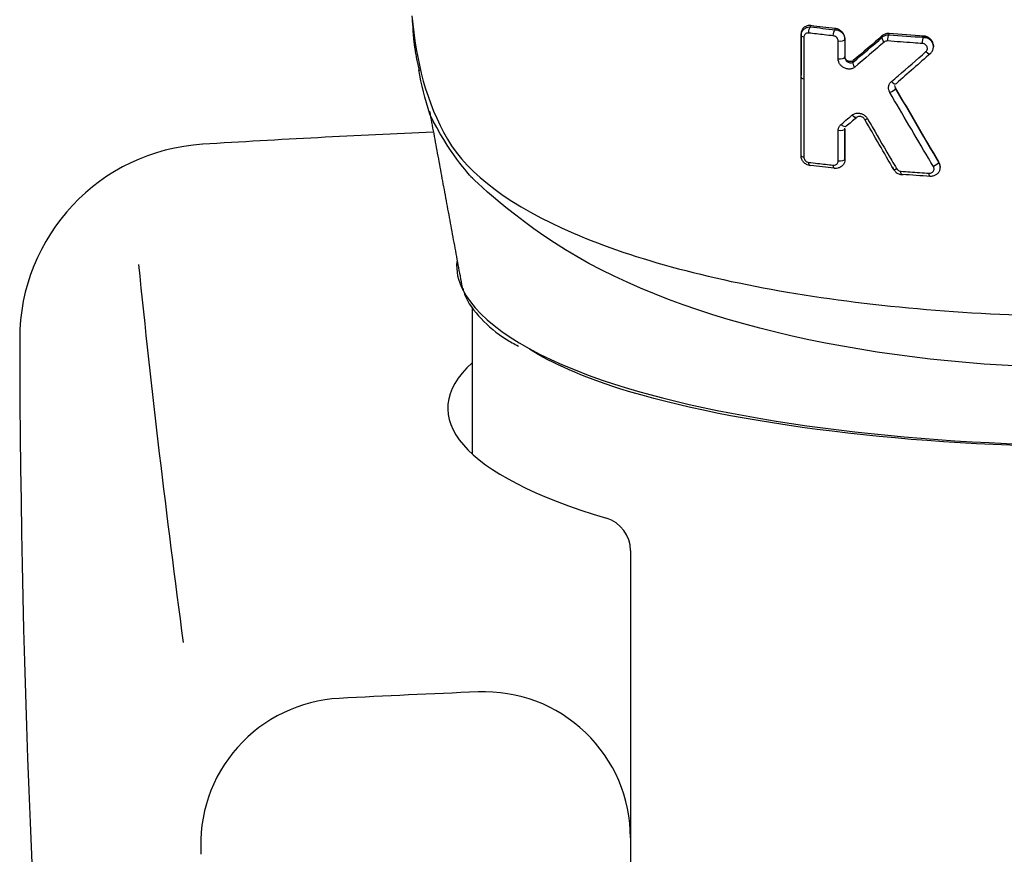
# Model space of a CAD drawing. Extents: x -1050 to 1050, y -742 to 742.
# Drawn here: x -598 to -577, y 25 to 42 of the extents above; entities that cross this region are included whole.
import ezdxf

# ---------------------------------------------------------------- set-up
doc = ezdxf.new("R2010")
doc.units = 0
doc.header["$LTSCALE"] = 25
doc.linetypes.add('CONTINUOUS-F', pattern=[0])
doc.layers.add('201194', color=7, linetype='CONTINUOUS')

msp = doc.modelspace()

# ---------------------------------------------------------------- linework, layer by layer
at = {"layer": '201194', "color": 2}
for p, q in [((-578.81746094, 41.29895452), (-578.81746094, 41.3193751)), ((-581.53462467, 40.67457071), (-581.53462467, 40.71561703)), ((-578.68101385, 38.82495068), (-578.68101385, 38.8455741))]:
    msp.add_line(p, q, dxfattribs=at)
at = {"layer": '201194', "color": 2, "linetype": 'Continuous'}
msp.add_line((-588.2845986, 35.94100377), (-588.2845986, 32.94329839), dxfattribs=at)
at = {"layer": '201194', "color": 2, "linetype": 'CONTINUOUS-F'}
for p, q in [((-585.0345986, 30.9604953), (-585.0345986, 25.05854138)), ((-585.0345986, 25.05854138), (-585.0345986, -1.75910893))]:
    msp.add_line(p, q, dxfattribs=at)
for centre, radius, start, end in [((-575.5345986, -260.14245862), 300, 92.5877335466, 93.494), ((-593.5685986, 35.30754138), 4, 93.494, 180.087), ((-346.4305986, 62.28254138), 250, 185.843, 187.634), ((-347.5695986, 35.67654138), 250, 180.087, 189.792), ((-590.8555986, 24.92654138), 3, 92.958, 183.863), ((-575.5345986, -271.67745862), 300, 92.412, 92.958), ((-588.0345986, 25.05854138), 3, 0, 92.412)]:
    msp.add_arc(centre, radius, start, end, dxfattribs=at)
at = {"layer": '201194', "color": 2, "linetype": 'Continuous'}
msp.add_arc((-585.7245986, 30.9604953), 0.69, 360, 73.411639664, dxfattribs=at)
at = {"layer": '201194', "color": 2}
for centre, major_axis, ratio, start_param, end_param in [((-586.5239841, 42.09364495), (-2.98878437, -0.25916783), 0.8895911623, 6.2436100537, 6.3322368722), ((-581.43462467, 40.67457192), (-0.1, -0.00000135), 0.3257744692, 6.2831818014, 7.4164233893)]:
    msp.add_ellipse(centre, major_axis=major_axis, ratio=ratio, start_param=start_param, end_param=end_param, dxfattribs=at)
at = {"layer": '201194', "color": 2, "linetype": 'Continuous'}
msp.add_ellipse((-575.5345986, 33.87846351), major_axis=(-13.25, 0), ratio=0.259368138, start_param=6.0075928579, end_param=6.9995628472, dxfattribs=at)
at = {"layer": '201194', "color": 2}
for points, knots in [([(-589.51955009, 41.93987512), (-589.43837982, 41.00574846), (-589.22136396, 40.14093521), (-588.36088259, 38.67296994), (-587.47103934, 38.01935489), (-584.94096695, 36.92999616), (-583.30098288, 36.49750489), (-579.63793328, 35.92082179), (-577.59866302, 35.76803351), (-571.41481078, 35.76865167), (-567.39411862, 36.38441295), (-563.58028112, 38.03077839), (-562.69974914, 38.68490945), (-561.84864476, 40.14427505), (-561.63058525, 41.00935887), (-561.54967084, 41.93999821)], [0, 0, 0, 0, 0.125, 0.125, 0.25, 0.25, 0.375, 0.375, 0.5, 0.5, 0.75, 0.75, 0.875, 0.875, 1, 1, 1, 1]), ([(-581.33461293, 41.73570909), (-581.35868368, 41.73858737), (-581.38291513, 41.73730488), (-581.42850738, 41.72648459), (-581.45044449, 41.71654913), (-581.48728142, 41.68934475), (-581.50292714, 41.67183878), (-581.52431657, 41.63320894), (-581.53113453, 41.61195275), (-581.53425894, 41.58351498), (-581.53461056, 41.57708476), (-581.53461075, 41.57060951)], [0, 0, 0, 0, 0.2390825833, 0.2390825833, 0.4846719932, 0.4846719932, 0.7230512065, 0.7230512065, 0.9391937699, 0.9391937699, 1, 1, 1, 1]), ([(-581.53461075, 41.52959906), (-581.53461016, 41.54990378), (-581.53113947, 41.57022876), (-581.51803559, 41.60738981), (-581.50838867, 41.62474451), (-581.48386468, 41.65551298), (-581.46852317, 41.66915935), (-581.43308713, 41.69144363), (-581.41222413, 41.69991311), (-581.37248486, 41.70862793), (-581.35347268, 41.71009619), (-581.33461293, 41.7089785)], [0, 0, 0, 0, 0.2005105298, 0.2005105298, 0.3965310775, 0.3965310775, 0.5991655907, 0.5991655907, 0.8178759282, 0.8178759282, 1, 1, 1, 1]), ([(-580.63460962, 41.46853782), (-580.6346112, 41.48770805), (-580.63777464, 41.50753577), (-580.65013136, 41.54596693), (-580.65966969, 41.56502871), (-580.68366271, 41.59950455), (-580.69847074, 41.61532576), (-580.73197248, 41.64258695), (-580.75125576, 41.65409975), (-580.79166598, 41.67118764), (-580.81331917, 41.67677891), (-580.83461181, 41.67906027)], [0, 0, 0, 0, 0.1884012784, 0.1884012784, 0.3824926346, 0.3824926346, 0.5788418287, 0.5788418287, 0.7860634935, 0.7860634935, 1, 1, 1, 1]), ([(-580.83461181, 41.65281099), (-580.81117592, 41.65156605), (-580.78735746, 41.64624791), (-580.74274388, 41.62811567), (-580.72132575, 41.6148582), (-580.68554438, 41.5831013), (-580.67041548, 41.56433654), (-580.64864369, 41.52513082), (-580.64120896, 41.50435492), (-580.63557845, 41.4726793), (-580.6346105, 41.46175837), (-580.63460962, 41.45093445)], [0, 0, 0, 0, 0.2279578932, 0.2279578932, 0.4606416334, 0.4606416334, 0.6845610676, 0.6845610676, 0.8934548169, 0.8934548169, 1, 1, 1, 1]), ([(-581.47690002, 41.50006654), (-581.47690732, 41.43704011), (-581.47691459, 41.37401333), (-581.47694732, 41.08901622), (-581.47697243, 40.86704187), (-581.47699717, 40.64506306)], [0, 0, 0, 0, 0.2211500839, 0.2211500839, 1, 1, 1, 1]), ([(-581.37617043, 41.58275358), (-581.38568536, 41.58388273), (-581.39523549, 41.58373546), (-581.4152079, 41.5806425), (-581.42569137, 41.57712467), (-581.44352946, 41.56718653), (-581.45127078, 41.56094211), (-581.46362661, 41.54646092), (-581.46852309, 41.53818122), (-581.47513072, 41.5201686), (-581.47691159, 41.51018502), (-581.47691277, 41.50006848)], [0, 0, 0, 0, 0.1876028588, 0.1876028588, 0.4114219431, 0.4114219431, 0.6149995101, 0.6149995101, 0.8072852975, 0.8072852975, 1, 1, 1, 1]), ([(-580.87251253, 41.52612498), (-580.93418549, 41.53268542), (-580.9956767, 41.53936175), (-581.16396389, 41.55800677), (-581.27038052, 41.57021269), (-581.37617081, 41.58276708)], [0, 0, 0, 0, 0.3642409097, 0.3642409097, 1, 1, 1, 1]), ([(-580.77179025, 41.42073349), (-580.77179032, 41.42608749), (-580.77227715, 41.43152761), (-580.77511639, 41.44739195), (-580.77888645, 41.45791204), (-580.78987197, 41.4779517), (-580.7975353, 41.48764466), (-580.81556706, 41.50434559), (-580.82636543, 41.5114426), (-580.84880523, 41.52161698), (-580.86077016, 41.52486245), (-580.87251219, 41.5261115)], [0, 0, 0, 0, 0.1036306053, 0.1036306053, 0.3075016502, 0.3075016502, 0.5292779922, 0.5292779922, 0.7648831122, 0.7648831122, 1, 1, 1, 1]), ([(-579.72456021, 41.57441597), (-579.7478107, 41.5763192), (-579.77126767, 41.57432), (-579.81512383, 41.56282021), (-579.83609781, 41.55304967), (-579.85823276, 41.53707041), (-579.86217921, 41.53395426), (-579.86597659, 41.53067684)], [0, 0, 0, 0, 0.446575507, 0.446575507, 0.8992363261, 0.8992363261, 1, 1, 1, 1]), ([(-579.86597659, 41.49874527), (-579.84945925, 41.51386826), (-579.82975783, 41.52620736), (-579.78761105, 41.54316193), (-579.76457106, 41.54806809), (-579.73586719, 41.5492344), (-579.73021194, 41.54923415), (-579.72456021, 41.54900464)], [0, 0, 0, 0, 0.447719946, 0.447719946, 0.8929105751, 0.8929105751, 1, 1, 1, 1]), ([(-578.82475783, 41.34079031), (-578.82515292, 41.34721943), (-578.82892243, 41.37691224), (-578.85964523, 41.42531441), (-578.91477998, 41.47474217), (-578.98727726, 41.50171678), (-579.03661655, 41.50145313), (-579.06229647, 41.49692014)], [0, 0, 0, 0, 0.0609729646, 0.2883958691, 0.5205189001, 0.7603223883, 1, 1, 1, 1]), ([(-578.81747769, 41.31917922), (-578.81748679, 41.33356586), (-578.81920573, 41.34813757), (-578.82753272, 41.38277295), (-578.83610615, 41.40296961), (-578.85903243, 41.43940432), (-578.87366263, 41.456153), (-578.90707424, 41.48441984), (-578.92635408, 41.4962402), (-578.96912917, 41.51443005), (-578.99353022, 41.52024348), (-579.01746313, 41.5218462)], [0, 0, 0, 0, 0.1433457634, 0.1433457634, 0.3502235072, 0.3502235072, 0.5561325176, 0.5561325176, 0.7650841855, 0.7650841855, 1, 1, 1, 1]), ([(-579.01746313, 41.49683323), (-578.994798, 41.49608009), (-578.97179372, 41.49152685), (-578.92879347, 41.47546297), (-578.90820971, 41.46365261), (-578.87297469, 41.43478022), (-578.85773516, 41.41739833), (-578.83500299, 41.38047508), (-578.82683857, 41.360624), (-578.82219074, 41.34040768)], [0, 0, 0, 0, 0.2537482392, 0.2537482392, 0.5099125643, 0.5099125643, 0.7618436568, 0.7618436568, 1, 1, 1, 1]), ([(-580.77181844, 41.0550523), (-580.77181386, 41.11809456), (-580.77180925, 41.18113656), (-580.77180029, 41.30303031), (-580.77179594, 41.3618821), (-580.77179157, 41.42073367)], [0, 0, 0, 0, 0.5171858728, 0.5171858728, 1, 1, 1, 1]), ([(-579.8256683, 41.3995315), (-579.8712807, 41.36037472), (-579.91684614, 41.3213263), (-580.11813658, 41.14912858), (-580.27335212, 41.01714994), (-580.42791527, 40.88655106)], [0, 0, 0, 0, 0.2261084082, 0.2261084082, 1, 1, 1, 1]), ([(-579.75444093, 41.42143514), (-579.75728881, 41.42166673), (-579.76013633, 41.42178468), (-579.77459465, 41.42180641), (-579.78617112, 41.41986737), (-579.80737023, 41.4123664), (-579.81728557, 41.40670043), (-579.82565526, 41.39951679)], [0, 0, 0, 0, 0.1074238201, 0.1074238201, 0.5538730543, 0.5538730543, 1, 1, 1, 1]), ([(-579.04228525, 41.3688427), (-579.10685764, 41.37313972), (-579.17131392, 41.37755562), (-579.40951859, 41.39434527), (-579.58251643, 41.40746863), (-579.75444122, 41.42144909)], [0, 0, 0, 0, 0.2700315082, 0.2700315082, 1, 1, 1, 1]), ([(-578.97107579, 41.2022748), (-578.96304317, 41.20931379), (-578.95624168, 41.2179093), (-578.94667112, 41.23627097), (-578.94356015, 41.2461698), (-578.94099431, 41.26638841), (-578.94149509, 41.27697894), (-578.94606236, 41.29758756), (-578.95026104, 41.30788414), (-578.96187689, 41.32682842), (-578.96957066, 41.33569039), (-578.98731844, 41.35058621), (-578.99769103, 41.35676366), (-579.01933458, 41.36544289), (-579.03090653, 41.368072), (-579.04228502, 41.36882923)], [0, 0, 0, 0, 0.1463267918, 0.1463267918, 0.2835787092, 0.2835787092, 0.4203272478, 0.4203272478, 0.5596538266, 0.5596538266, 0.7038351701, 0.7038351701, 0.8519323871, 0.8519323871, 1, 1, 1, 1]), ([(-578.87740161, 41.16163311), (-578.86016628, 41.17766696), (-578.83097377, 41.21722954), (-578.81381856, 41.28253817), (-578.81969097, 41.3234326), (-578.82475783, 41.34079031)], [0, 0, 0, 0, 0.3647317468, 0.7356222559, 1, 1, 1, 1]), ([(-578.82219077, 41.34040782), (-578.82205696, 41.33982579), (-578.82192606, 41.33924345), (-578.81893437, 41.32562313), (-578.81748802, 41.31223251), (-578.8174765, 41.29892476)], [0, 0, 0, 0, 0.0427960462, 0.0427960462, 1, 1, 1, 1]), ([(-580.42791183, 40.88654702), (-580.44701554, 40.8704063), (-580.47011223, 40.8583621), (-580.51673172, 40.84511023), (-580.54064691, 40.84274338), (-580.58700465, 40.846062), (-580.61003602, 40.85138438), (-580.65213274, 40.8683209), (-580.67184211, 40.87969298), (-580.70603192, 40.90676977), (-580.72113221, 40.9225097), (-580.74562887, 40.95685769), (-580.75541057, 40.97585207), (-580.76841363, 41.01480551), (-580.77180565, 41.03528901), (-580.77180374, 41.05505038)], [0, 0, 0, 0, 0.1731229751, 0.1731229751, 0.3289851922, 0.3289851922, 0.4768296255, 0.4768296255, 0.6147107431, 0.6147107431, 0.7446274479, 0.7446274479, 0.8723533585, 0.8723533585, 1, 1, 1, 1]), ([(-580.63459788, 41.0852363), (-580.63459835, 41.07699167), (-580.63336992, 41.06824447), (-580.63059293, 41.05830692), (-580.63015604, 41.05686465), (-580.62640992, 41.0453843), (-580.62147007, 41.03550933), (-580.60928325, 41.01735484), (-580.60173766, 41.0089069), (-580.58476431, 40.99387261), (-580.5749972, 40.98737915), (-580.55413729, 40.97696143), (-580.54277269, 40.97325727), (-580.51983513, 40.96933445), (-580.50804411, 40.969305), (-580.48501412, 40.97350221), (-580.4735875, 40.97816234), (-580.46388722, 40.98531986)], [0, 0, 0, 0, 0.0989465473, 0.0989465473, 0.1155427884, 0.1155427884, 0.2338498433, 0.2338498433, 0.3598175298, 0.3598175298, 0.5000507657, 0.5000507657, 0.6553860073, 0.6553860073, 0.8205087805, 0.8205087805, 1, 1, 1, 1]), ([(-580.46388722, 41.01864089), (-580.47197777, 41.01176836), (-580.48149552, 41.00637923), (-580.50219401, 40.99909923), (-580.51370845, 40.99725046), (-580.53719845, 40.99751448), (-580.54951337, 40.99975633), (-580.57276302, 41.0081778), (-580.58405193, 41.01446478), (-580.60333222, 41.02990164), (-580.61174616, 41.03912691), (-580.62433861, 41.05866066), (-580.62895858, 41.06912284), (-580.63360241, 41.08733955), (-580.63459831, 41.09518357), (-580.63459788, 41.10283473)], [0, 0, 0, 0, 0.147449691, 0.147449691, 0.3005814273, 0.3005814273, 0.4584683804, 0.4584683804, 0.6152894267, 0.6152894267, 0.7639026581, 0.7639026581, 0.9014181504, 0.9014181504, 1, 1, 1, 1]), ([(-579.67851029, 40.58752541), (-579.63280147, 40.6269045), (-579.58704658, 40.66639084), (-579.3519213, 40.86964794), (-579.16181748, 41.03513144), (-578.97108291, 41.20228245)], [0, 0, 0, 0, 0.1947671554, 0.1947671554, 1, 1, 1, 1]), ([(-581.47699717, 40.64506306), (-581.47700137, 40.58203299), (-581.47700554, 40.51900255), (-581.47702621, 40.20384857), (-581.47704225, 39.95171959), (-581.47707142, 39.47835262), (-581.47708467, 39.25711599), (-581.47709752, 39.03587473)], [0, 0, 0, 0, 0.1175123818, 0.1175123818, 0.5875619112, 0.5875619112, 1, 1, 1, 1]), ([(-579.71053436, 40.3612028), (-579.72050643, 40.37826615), (-579.72801895, 40.39685367), (-579.737428, 40.43646794), (-579.73873271, 40.45811996), (-579.73383972, 40.49994066), (-579.72730246, 40.52066476), (-579.70762938, 40.55742016), (-579.69423356, 40.57398689), (-579.6785138, 40.58752933)], [0, 0, 0, 0, 0.2262662649, 0.2262662649, 0.4780584046, 0.4780584046, 0.7391080839, 0.7391080839, 1, 1, 1, 1]), ([(-579.59431087, 40.45983258), (-579.5995176, 40.46879546), (-579.60336658, 40.47859717), (-579.60697547, 40.49502671), (-579.60769865, 40.50172861), (-579.60770044, 40.5083411)], [0, 0, 0, 0, 0.6009270272, 0.6009270272, 1, 1, 1, 1]), ([(-579.60769591, 40.48926402), (-579.60769433, 40.48231428), (-579.6068685, 40.47513673), (-579.60298483, 40.45866283), (-579.59921794, 40.44918981), (-579.59431087, 40.44049328)], [0, 0, 0, 0, 0.4289293925, 0.4289293925, 1, 1, 1, 1]), ([(-578.81772252, 38.84160699), (-578.85116869, 38.89823379), (-578.88461095, 38.95488711), (-579.05180455, 39.23829011), (-579.18549656, 39.46543838), (-579.44966509, 39.91534287), (-579.58015335, 40.13809471), (-579.71053948, 40.36120019)], [0, 0, 0, 0, 0.1122398029, 0.1122398029, 0.5612242301, 0.5612242301, 1, 1, 1, 1]), ([(-561.91130176, 39.97665636), (-561.93709115, 39.91245343), (-561.98876854, 39.81026418), (-562.73683604, 38.69138657), (-563.6266631, 37.76868481), (-567.46885037, 35.51588723), (-571.4788718, 34.70832685), (-579.55775145, 34.70256044), (-583.55828543, 35.50009723), (-587.4197092, 37.73947522), (-588.31814567, 38.64462183), (-588.31814567, 38.64462183), (-588.78116105, 39.15328711), (-589.15143804, 39.91738079)], [0.01610174487, 0.01610174487, 0.01610174487, 0.01610174487, 0.05402380602, 0.05402380602, 0.20267786001, 0.20267786001, 0.499985968, 0.499985968, 0.79729407599, 0.79729407599, 0.94594812998, 0.94594812998, 0.96810550014, 0.96810550014, 0.96810550014, 0.96810550014]), ([(-580.71289061, 39.70835889), (-580.66796952, 39.7460021), (-580.62298957, 39.78376702), (-580.54853391, 39.84639817), (-580.51909026, 39.87119636), (-580.48962301, 39.89604483)], [0, 0, 0, 0, 0.6048752053, 0.6048752053, 1, 1, 1, 1]), ([(-580.48962645, 39.89604888), (-580.48305066, 39.90159427), (-580.47603443, 39.90665234), (-580.4493287, 39.92305782), (-580.42721197, 39.93136518), (-580.38199578, 39.93959862), (-580.35835633, 39.93990593), (-580.31314521, 39.93308996), (-580.29098976, 39.92628957), (-580.25048167, 39.90678717), (-580.23152806, 39.89409991), (-580.19844932, 39.86399163), (-580.18389501, 39.84615145), (-580.1727211, 39.82692021)], [0, 0, 0, 0, 0.0750334188, 0.0750334188, 0.2749152617, 0.2749152617, 0.4681084727, 0.4681084727, 0.6505131161, 0.6505131161, 0.8252115827, 0.8252115827, 1, 1, 1, 1]), ([(-580.22636396, 39.80927816), (-580.23202436, 39.8194232), (-580.23932923, 39.82882715), (-580.25575678, 39.84512246), (-580.26518091, 39.85214591), (-580.2852718, 39.86358747), (-580.29622436, 39.8678867), (-580.3186145, 39.87335343), (-580.33026985, 39.87430353), (-580.35263041, 39.87244295), (-580.36354714, 39.86949839), (-580.37690478, 39.8627009), (-580.38038683, 39.8605688), (-580.38367677, 39.85815159)], [0, 0, 0, 0, 0.1625219256, 0.1625219256, 0.3326629961, 0.3326629961, 0.517569902, 0.517569902, 0.7177181618, 0.7177181618, 0.9239181968, 0.9239181968, 1, 1, 1, 1]), ([(-580.17271601, 39.82692281), (-580.1394295, 39.76963408), (-580.10613497, 39.7123673), (-579.93962043, 39.42613904), (-579.80628175, 39.19750639), (-579.63979405, 38.91272675), (-579.60673626, 38.85621497), (-579.57367257, 38.79972697)], [0, 0, 0, 0, 0.1669154279, 0.1669154279, 0.8346185099, 0.8346185099, 1, 1, 1, 1]), ([(-580.77191069, 39.58040431), (-580.77191085, 39.58744871), (-580.77149214, 39.59445086), (-580.76810377, 39.62262943), (-580.76146305, 39.64320425), (-580.74174157, 39.67929605), (-580.72841206, 39.69535878), (-580.71289402, 39.70836298)], [0, 0, 0, 0, 0.1375260851, 0.1375260851, 0.5691610288, 0.5691610288, 1, 1, 1, 1]), ([(-580.77193873, 38.95610168), (-580.77193591, 39.01915022), (-580.77193305, 39.08219848), (-580.77192352, 39.29030052), (-580.77191672, 39.4353531), (-580.77190977, 39.58040419)], [0, 0, 0, 0, 0.3029666266, 0.3029666266, 1, 1, 1, 1]), ([(-581.35864083, 38.86474748), (-581.37454699, 38.86755446), (-581.3903003, 38.87217482), (-581.4282349, 38.88816242), (-581.45005192, 38.90215173), (-581.48609081, 38.93540785), (-581.50115997, 38.95493397), (-581.52222324, 38.99510518), (-581.5291755, 39.01605114), (-581.53385797, 39.04641882), (-581.53458912, 39.05591494), (-581.53458919, 39.06533375)], [0, 0, 0, 0, 0.1681282578, 0.1681282578, 0.4269724709, 0.4269724709, 0.6742144128, 0.6742144128, 0.8998527968, 0.8998527968, 1, 1, 1, 1]), ([(-581.47708359, 39.0358726), (-581.47708389, 39.03121398), (-581.47671617, 39.02648332), (-581.47435364, 39.01126466), (-581.47081944, 39.00063102), (-581.4601823, 38.98002275), (-581.45253547, 38.96989184), (-581.43437147, 38.95229042), (-581.42337292, 38.94474869), (-581.4005181, 38.9338781), (-581.38832453, 38.93036258), (-581.37634865, 38.92893287)], [0, 0, 0, 0, 0.0890915243, 0.0890915243, 0.2907441299, 0.2907441299, 0.515946088, 0.515946088, 0.7582979515, 0.7582979515, 1, 1, 1, 1]), ([(-581.3763483, 38.9289202), (-581.31579673, 38.9216915), (-581.25503824, 38.91457807), (-581.08753855, 38.89534964), (-580.98038001, 38.88347152), (-580.87266365, 38.87195007)], [0, 0, 0, 0, 0.3638975511, 0.3638975511, 1, 1, 1, 1]), ([(-580.87266397, 38.87196274), (-580.86367542, 38.87100132), (-580.85464535, 38.87118449), (-580.83507999, 38.87416284), (-580.82451812, 38.87767089), (-580.8063558, 38.88765483), (-580.79839362, 38.89401809), (-580.78563466, 38.90880306), (-580.78056808, 38.91730063), (-580.77375383, 38.93569671), (-580.7719282, 38.94584923), (-580.77192686, 38.95610012)], [0, 0, 0, 0, 0.1762014648, 0.1762014648, 0.398787193, 0.398787193, 0.6052901317, 0.6052901317, 0.8025135666, 0.8025135666, 1, 1, 1, 1]), ([(-580.63458807, 38.98624572), (-580.63458864, 38.96565106), (-580.63815896, 38.94499968), (-580.65167666, 38.9071529), (-580.66167209, 38.88942931), (-580.68699873, 38.85820713), (-580.70278221, 38.84443309), (-580.7388616, 38.82229305), (-580.7598718, 38.81399819), (-580.79879156, 38.80583184), (-580.816757, 38.80446937), (-580.83458612, 38.80542159)], [0, 0, 0, 0, 0.2040334876, 0.2040334876, 0.4043802752, 0.4043802752, 0.6100373314, 0.6100373314, 0.8282756085, 0.8282756085, 1, 1, 1, 1]), ([(-579.65421925, 38.83956455), (-579.64879767, 38.81554708), (-579.63109515, 38.77182001), (-579.58072511, 38.7164419), (-579.513504, 38.68171291), (-579.46517137, 38.6756729), (-579.43979738, 38.67670524)], [0, 0, 0, 0, 0.2435467779, 0.4907702242, 0.7475579455, 1, 1, 1, 1]), ([(-579.57368797, 38.79971915), (-579.56777088, 38.78961004), (-579.55993474, 38.78028067), (-579.54192649, 38.76474351), (-579.5314588, 38.75832815), (-579.50961842, 38.74925962), (-579.49793912, 38.74647117), (-579.48645132, 38.74559918)], [0, 0, 0, 0, 0.330829752, 0.330829752, 0.6654696248, 0.6654696248, 1, 1, 1, 1]), ([(-578.90495588, 38.70487714), (-578.90149614, 38.70465561), (-578.89803465, 38.70460256), (-578.88317063, 38.70510094), (-578.8718119, 38.70739327), (-578.85133247, 38.71533922), (-578.84189484, 38.72100499), (-578.82612404, 38.73480412), (-578.81950711, 38.74303569), (-578.80981701, 38.76095378), (-578.80654719, 38.77083727), (-578.80368066, 38.79105908), (-578.8040337, 38.80166794), (-578.80829646, 38.82217317), (-578.81226891, 38.83235082), (-578.81773286, 38.84160174)], [0, 0, 0, 0, 0.0497478946, 0.0497478946, 0.2171859432, 0.2171859432, 0.3800694579, 0.3800694579, 0.5379765437, 0.5379765437, 0.692357062, 0.692357062, 0.8460983424, 0.8460983424, 1, 1, 1, 1]), ([(-578.70780954, 38.92141185), (-578.69693495, 38.90304689), (-578.68906674, 38.8827815), (-578.68060727, 38.84169272), (-578.67989467, 38.82032961), (-578.68558236, 38.77935033), (-578.6920433, 38.75919666), (-578.71128007, 38.72241541), (-578.72439447, 38.70535184), (-578.75571754, 38.67647552), (-578.77446269, 38.6643951), (-578.81515579, 38.6470147), (-578.83774495, 38.64163196), (-578.8672645, 38.63965083), (-578.87413927, 38.63953078), (-578.8810064, 38.63975022)], [0, 0, 0, 0, 0.1559552947, 0.1559552947, 0.3117024236, 0.3117024236, 0.4671851998, 0.4671851998, 0.6248055388, 0.6248055388, 0.7860249109, 0.7860249109, 0.9510065707, 0.9510065707, 1, 1, 1, 1]), ([(-578.68103525, 38.84521273), (-578.68102176, 38.85445475), (-578.68171053, 38.86374198), (-578.68627876, 38.89369847), (-578.69317663, 38.91450748), (-578.70468111, 38.93638451), (-578.70621269, 38.93913836), (-578.70780954, 38.94185828)], [0, 0, 0, 0, 0.278794192, 0.278794192, 0.9093819727, 0.9093819727, 1, 1, 1, 1]), ([(-579.48645133, 38.74559995), (-579.42247893, 38.74073765), (-579.35837057, 38.73599389), (-579.164912, 38.72206539), (-579.03515816, 38.71324208), (-578.90495631, 38.7049034)], [0, 0, 0, 0, 0.3320139237, 0.3320139237, 1, 1, 1, 1]), ([(-588.47491356, 36.30839327), (-588.14221791, 35.65482206), (-587.1678421, 34.99379596), (-583.17134945, 33.61982087), (-579.3472985, 33.1237371), (-571.72503109, 33.12349591), (-567.92140701, 33.6129598), (-563.89614681, 34.99482292), (-562.92259843, 35.65533085), (-562.59165978, 36.3081895)], [0, 0, 0, 0, 0.194251662, 0.194251662, 0.5000343665, 0.5000343665, 0.8058170709, 0.8058170709, 1, 1, 1, 1]), ([(-588.47233465, 36.3427965), (-588.46467506, 36.30321205), (-588.40660248, 36.07976187), (-588.10836037, 35.70511315), (-587.73142573, 35.3719367), (-587.42178106, 35.20131938), (-587.33322221, 35.15685004)], [0, 0, 0, 0, 0.0817096024, 0.4681717407, 0.8557757516, 1, 1, 1, 1]), ([(-563.72540679, 35.24657093), (-564.20362774, 34.89999718), (-564.90093481, 34.57380778), (-568.16248303, 33.53649346), (-571.83388728, 33.08971887), (-579.21361084, 33.08803729), (-582.90768205, 33.53875202), (-586.02255613, 34.52682539), (-586.64417084, 34.80056778), (-587.10848661, 35.09176156)], [0, 0, 0, 0, 0.1418581959, 0.1418581959, 0.5103305229, 0.5103305229, 0.87880285, 0.87880285, 1, 1, 1, 1])]:
    msp.add_open_spline(points, degree=3, knots=knots, dxfattribs=at)
for points, degree in [([(-589.50349621, 41.70358864), (-589.48534666, 41.27210898), (-589.37123196, 40.81614218)], 2), ([(-581.37617043, 41.58275358), (-581.37761527, 41.63445744), (-581.35730142, 41.69615784), (-581.33461293, 41.7089785)], 3), ([(-580.83461181, 41.67907372), (-581.00271326, 41.697085), (-581.16945255, 41.71597305), (-581.33461356, 41.73572262)], 3), ([(-581.33461293, 41.70897826), (-581.33461293, 41.71788854), (-581.33461293, 41.72679882), (-581.33461293, 41.73570909)], 3), ([(-581.33461293, 41.70899196), (-581.16942564, 41.68941073), (-581.00268797, 41.67068326), (-580.83461181, 41.65282446)], 3), ([(-580.87251253, 41.52612498), (-580.87384472, 41.57782484), (-580.85531324, 41.63977427), (-580.83461181, 41.65282446)], 3), ([(-580.83461181, 41.6528247), (-580.83461181, 41.67907372)], 1), ([(-581.53459809, 41.57060792), (-581.53460695, 41.28561849), (-581.53461581, 41.00062159), (-581.53462467, 40.71561703)], 3), ([(-581.53462467, 40.67457079), (-581.53461581, 40.95958691), (-581.53460695, 41.24459576), (-581.53459809, 41.52959753)], 3), ([(-581.47690002, 41.50006654), (-581.51115209, 41.50527858), (-581.53459817, 41.51727873), (-581.53459809, 41.52959753)], 3), ([(-581.53459809, 41.52959906), (-581.53459809, 41.57060792)], 1), ([(-580.77179025, 41.42073349), (-580.71139575, 41.41287109), (-580.63460927, 41.429776), (-580.63460962, 41.45093445)], 3), ([(-580.63461093, 41.45093444), (-580.63461145, 41.32903658), (-580.63461196, 41.20713774), (-580.63461247, 41.08523791)], 3), ([(-580.63460962, 41.45093444), (-580.63460962, 41.45680224), (-580.63460962, 41.46267003), (-580.63460962, 41.46853782)], 3), ([(-579.86599026, 41.53069096), (-580.06607283, 41.35798586), (-580.26538262, 41.18727901), (-580.46389088, 41.01864473)], 3), ([(-580.46389088, 40.98532345), (-580.26561026, 41.15424894), (-580.06624394, 41.32546346), (-579.86599026, 41.49875899)], 3), ([(-579.8256683, 41.3995315), (-579.85675259, 41.4343708), (-579.87474383, 41.47864507), (-579.86599026, 41.49875899)], 3), ([(-579.86599026, 41.49875847), (-579.86599026, 41.53069096)], 1), ([(-579.75444093, 41.42143514), (-579.75551285, 41.47312731), (-579.74089519, 41.53553438), (-579.72456021, 41.54900464)], 3), ([(-579.01746313, 41.52185965), (-579.25487584, 41.53775838), (-579.49074467, 41.55529103), (-579.72456041, 41.57442992)], 3), ([(-579.72456021, 41.54900436), (-579.72456021, 41.5574749), (-579.72456021, 41.56594544), (-579.72456021, 41.57441597)], 3), ([(-579.72456021, 41.54901855), (-579.49071569, 41.53002495), (-579.25484965, 41.51262526), (-579.01746313, 41.49684668)], 3), ([(-579.04228525, 41.3688427), (-579.0431851, 41.42053083), (-579.0310389, 41.48316697), (-579.01746313, 41.49684668)], 3), ([(-579.01746313, 41.49684693), (-579.01746313, 41.5218599)], 1), ([(-580.77181844, 41.0550523), (-580.71142227, 41.04717912), (-580.63461249, 41.06407743), (-580.63461247, 41.08523791)], 3), ([(-580.63461247, 41.0852363), (-580.63461247, 41.10283623)], 1), ([(-578.87604696, 41.16542987), (-579.1112188, 40.95772875), (-579.3454352, 40.75257078), (-579.57841572, 40.55024371)], 3), ([(-578.97107579, 41.2022748), (-578.93251259, 41.16110721), (-578.88486007, 41.14262882), (-578.87603963, 41.16542228)], 3), ([(-589.15143804, 39.91738079), (-589.2525094, 40.22979811), (-589.32732617, 40.53238466), (-589.37928627, 40.82652998)], 3), ([(-580.42791183, 40.88654702), (-580.45762541, 40.92120828), (-580.47348923, 40.96476346), (-580.46388722, 40.98531986)], 3), ([(-580.46388722, 40.98531992), (-580.46388722, 40.99642691), (-580.46388722, 41.0075339), (-580.46388722, 41.01864089)], 3), ([(-581.53460302, 39.06533542), (-581.53461023, 39.60177369), (-581.53461745, 40.13818507), (-581.53462467, 40.67457069)], 3), ([(-579.71053436, 40.3612028), (-579.65987619, 40.38673582), (-579.59727586, 40.42944329), (-579.59431087, 40.44049328)], 3), ([(-579.67851029, 40.58752541), (-579.63989741, 40.54461986), (-579.58893366, 40.52563766), (-579.57841572, 40.55024371)], 3), ([(-578.70779915, 38.94186334), (-579.00380565, 39.44605345), (-579.29931777, 39.95201909), (-579.59431607, 40.45983015)], 3), ([(-579.59431607, 40.44049086), (-579.29925865, 39.93221811), (-579.00365889, 39.42573572), (-578.70779915, 38.92141689)], 3), ([(-579.59431087, 40.44049375), (-579.59431087, 40.44694003), (-579.59431087, 40.4533863), (-579.59431087, 40.45983258)], 3), ([(-589.1579007, 39.9766726), (-588.479484, 36.30637822)], 1), ([(-580.39770536, 39.84621852), (-580.4670433, 39.7872846), (-580.53624993, 39.72863078), (-580.60531607, 39.67026679)], 3), ([(-580.38367311, 39.85814756), (-580.39627837, 39.83136404), (-580.45120872, 39.85101336), (-580.489621, 39.89604653)], 3), ([(-580.22636396, 39.80927816), (-580.22874336, 39.80256919), (-580.20610158, 39.81001574), (-580.17272124, 39.82692045)], 3), ([(-579.63156326, 38.78249633), (-579.83005916, 39.12391073), (-580.02835608, 39.46621254), (-580.22635876, 39.80928053)], 3), ([(-580.63460817, 39.61056829), (-580.63460811, 39.58940901), (-580.71150668, 39.5725186), (-580.77190977, 39.58041063)], 3), ([(-580.60531872, 39.67027159), (-580.61852819, 39.6428669), (-580.67458821, 39.66271721), (-580.71289402, 39.70836298)], 3), ([(-580.63460907, 39.61056829), (-580.63460907, 39.61642788), (-580.63460907, 39.62228746), (-580.63460907, 39.62814705)], 3), ([(-580.63459986, 39.00381805), (-580.63460263, 39.21193064), (-580.6346054, 39.42004026), (-580.63460817, 39.62814696)], 3), ([(-580.63460817, 39.61056829), (-580.6346054, 39.40246422), (-580.63460263, 39.19435715), (-580.63459986, 38.98624703)], 3), ([(-581.53460302, 39.06533542), (-581.53460298, 39.05305584), (-581.51125126, 39.04109252), (-581.47709752, 39.03587479)], 3), ([(-580.63459986, 38.98624572), (-580.63459986, 39.00381805)], 1), ([(-581.33458724, 38.86190408), (-581.35561472, 38.85009102), (-581.37501924, 38.88123628), (-581.37634837, 38.92893284)], 3), ([(-580.85295857, 38.80737567), (-581.01483228, 38.82473965), (-581.17543966, 38.84291597), (-581.33458724, 38.86189144)], 3), ([(-580.83458612, 38.80540895), (-580.85375026, 38.79339251), (-580.87143808, 38.82430208), (-580.8726639, 38.8719501)], 3), ([(-580.63458807, 38.98624572), (-580.63458819, 38.96508639), (-580.71152119, 38.948202), (-580.77192685, 38.95610415)], 3), ([(-579.63156326, 38.78249633), (-579.63350088, 38.77469289), (-579.60873661, 38.78206349), (-579.57367227, 38.79972645)], 3), ([(-578.70780954, 38.92141185), (-578.70964499, 38.90891221), (-578.76743165, 38.86695621), (-578.81773299, 38.84160195)], 3), ([(-578.70779915, 38.92141765), (-578.70779915, 38.94186334)], 1), ([(-579.45835422, 38.68012972), (-579.47247786, 38.66766828), (-579.48552219, 38.69806016), (-579.48645408, 38.74559939)], 3), ([(-578.8810064, 38.63977636), (-579.07453008, 38.65215421), (-579.26707175, 38.66561013), (-579.45835936, 38.68013028)], 3), ([(-578.8810064, 38.63977636), (-578.89304203, 38.62717525), (-578.9041565, 38.65740115), (-578.90495444, 38.70490328)], 3), ([(-588.59935096, 36.89117877), (-588.61681227, 36.70001624), (-588.57476087, 36.50454048), (-588.47491356, 36.30839327)], 3)]:
    msp.add_open_spline(points, degree=degree, dxfattribs=at)

doc.saveas('drawing.dxf')
